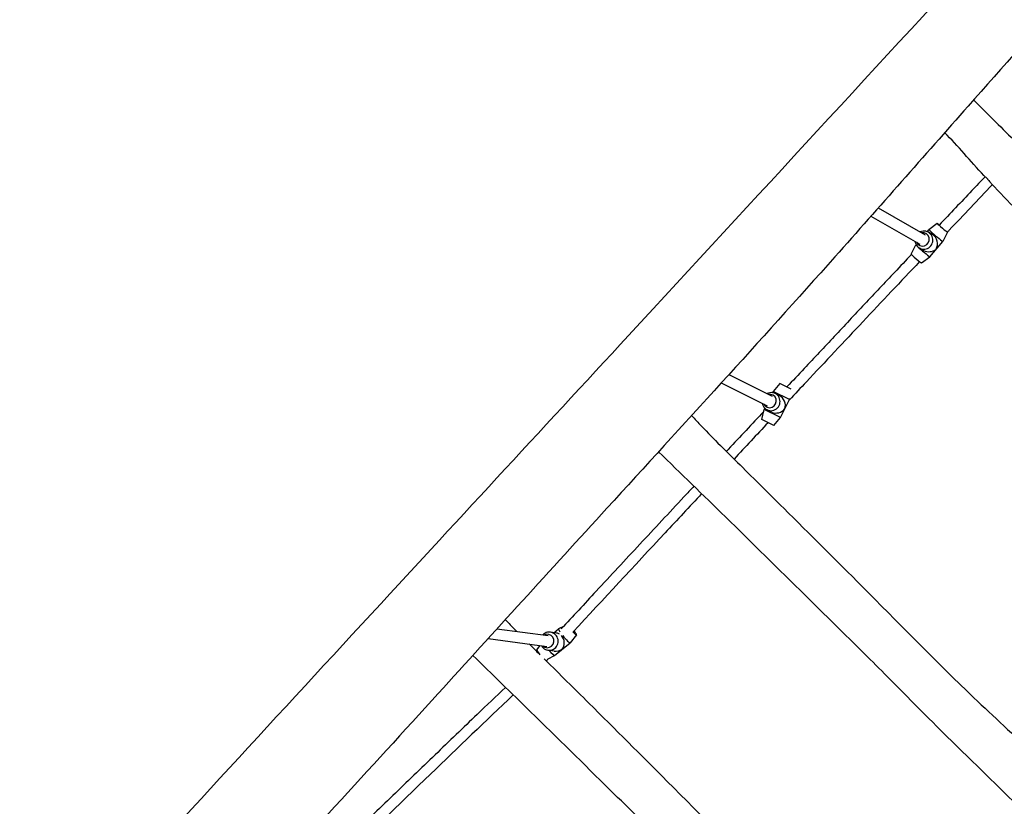
# Model space of a CAD drawing. Units: millimetres. Extents: x 5945 to 20203, y -2554 to 8842.
# Drawn here: x 10987 to 12452, y 2340 to 3511 of the extents above; entities that cross this region are included whole.
import ezdxf

# ---------------------------------------------------------------- set-up
doc = ezdxf.new("R2010")
doc.units = ezdxf.units.MM
doc.layers.add('SW_Toestellen', color=2, linetype='Continuous')

msp = doc.modelspace()

# ---------------------------------------------------------------- linework, layer by layer
at = {"layer": 'SW_Toestellen'}
for p, q in [((12264.4, 3230.4), (12334.3, 3190.6)), ((12253.5, 3218.2), (12326.4, 3176.7)), ((12337.1, 3195.1), (12339.7, 3198.1)), ((12345.2, 3190.7), (12339, 3194.3)), ((12352.1, 3207.3), (12339.7, 3198.1)), ((12367.3, 3194.3), (12360.3, 3180.7)), ((12340.9, 3157.8), (12360.3, 3180.6)), ((12313.2, 3161.6), (12320.3, 3175.3)), ((12320.3, 3175.3), (12320.7, 3175.7)), ((12331.9, 3167.2), (12325.6, 3170.8)), ((12328.5, 3148.6), (12340.9, 3157.8)), ((12042.1, 2982.4), (12106.5, 2950.4)), ((12030.9, 2970.1), (12099.3, 2936.1)), ((12118, 2969.2), (12108.2, 2957.3)), ((12134.9, 2960.8), (12118, 2969.2)), ((12107.3, 2955.5), (12108.2, 2957.3)), ((12132.4, 2945.3), (12108.2, 2957.3)), ((12117.8, 2950.9), (12111, 2954.3)), ((12119.1, 2918.5), (12132.4, 2945.3)), ((12132.8, 2947), (12132.4, 2945.3)), ((12091.3, 2915.5), (12094.9, 2930.5)), ((12094.9, 2930.5), (12095.8, 2932.3)), ((12119.1, 2918.5), (12094.9, 2930.5)), ((12105.7, 2926.7), (12099, 2930.1)), ((12109.3, 2906.6), (12091.3, 2915.5)), ((12109.3, 2906.6), (12119.1, 2918.5)), ((11796.1, 2607.6), (11788.9, 2604.1)), ((11697.2, 2604.2), (11773.3, 2594)), ((11786, 2597.8), (11776.7, 2599.1)), ((11781.9, 2598.4), (11788.9, 2604.1)), ((11815.3, 2595.4), (11806.1, 2583.3)), ((11684.2, 2589.8), (11771.2, 2578.1)), ((11756.6, 2573), (11761.5, 2579.4)), ((11783, 2564.3), (11806, 2583.2)), ((11782.4, 2571.1), (11773.1, 2572.3)), ((11773.2, 2559.5), (11783, 2564.3))]:
    msp.add_line(p, q, dxfattribs=at)
for centre, major_axis, ratio, start_param, end_param in [((12359.7, 3200.8), (-7.62, 6.48), 0.028183, 5.371427, 9.697309), ((12332.3, 3182.5), (-6.7, -11.7), 0.988695, 5.346663, 10.361301), ((12330.3, 3183.6), (-4.95, -8.69), 0.988695, 5.639684, 10.068279), ((12350, 3189.4), (-10.3, 8.7), 0.028183, 6.276607, 9.431357), ((12340.3, 3178), (2.5, -14.1), 0.856059, 0.764786, 2.524671), ((12330.6, 3166.5), (-10.3, 8.7), 0.028183, 0, 3.141593), ((12340.3, 3178), (14.4, 2.5), 0.863411, 3.947603, 5.329311), ((12320.9, 3155.1), (-7.62, 6.48), 0.028183, 0.006579, 3.135014), ((12105, 2942.2), (-6, -12.1), 0.987627, 5.346663, 10.361301), ((12102.9, 2943.2), (-4.45, -8.96), 0.987627, 5.639684, 10.068279), ((12113.6, 2937.9), (4.6, -13.8), 0.853743, 0.864133, 2.43493), ((12113.6, 2937.9), (13.8, 4.6), 0.853743, 3.848256, 5.419052), ((11774.9, 2585.7), (-1.8, -13.4), 0.983494, 5.346663, 10.361301), ((11772.2, 2586.1), (-1.33, -9.91), 0.983494, 5.639684, 10.068279), ((11785.9, 2584.2), (3.8, -13.4), 0.812613, 2.407898, 2.801753), ((11797.5, 2593.7), (-8.6, 10.4), 0.124437, 6.253918, 7.113411), ((11785.9, 2584.2), (3.8, -13.4), 0.812613, 0.47262, 2.147446), ((11797.5, 2593.7), (8.6, -10.4), 0.124437, 4.568481, 6.312452), ((11809, 2603.1), (6.34, -7.73), 0.124437, 5.052471, 7.51221), ((11762.9, 2565.3), (-6.34, 7.73), 0.124437, 0.029267, 1.445984), ((11774.4, 2574.8), (8.6, -10.4), 0.124437, 4.864607, 6.283185), ((11785.9, 2584.2), (14.8, 4.2), 0.850998, 4.239769, 5.052229)]:
    msp.add_ellipse(centre, major_axis=major_axis, ratio=ratio, start_param=start_param, end_param=end_param, dxfattribs=at)
for points, knots in [([(10987.2, 2058.2), (11020.9, 2094.7), (11054.6, 2131.3), (11238.3, 2330.8), (11388.1, 2494), (11668.6, 2797.9), (11799.1, 2939), (12115.6, 3282), (12301.5, 3484), (12646.5, 3858.6), (12805.7, 4031.2), (13068.2, 4315.2), (13171.5, 4426.7), (13274.7, 4538.1)], [25.069025, 25.069025, 25.069025, 25.069025, 40.000071, 40.000071, 106.442571, 106.442571, 164.091858, 164.091858, 246.453423, 246.453423, 316.884646, 316.884646, 362.469589, 362.469589, 362.469589, 362.469589]), ([(13340.6, 4418.8), (13246.4, 4315.7), (13152.4, 4212.4), (12942.1, 3982.3), (12825.4, 3855.8), (12604.2, 3614.7), (12500.9, 3498.5), (12332.1, 3307.2), (12266.2, 3232.2), (12087.9, 3031.9), (11974.3, 2907.8), (11776.9, 2691.8), (11693.3, 2599.9), (11507.7, 2395.6), (11405.2, 2283.7), (11230.4, 2097.4), (11158.8, 2022.1), (11087.8, 1946.6)], [41.072503, 41.072503, 41.072503, 41.072503, 82.970665, 82.970665, 134.586859, 134.586859, 181.188601, 181.188601, 211.138624, 211.138624, 261.633277, 261.633277, 298.930043, 298.930043, 344.442611, 344.442611, 375.582983, 375.582983, 375.582983, 375.582983]), ([(11671.3, 1299.2), (11746.4, 1381.5), (11821.5, 1464), (12012.8, 1673.3), (12129.5, 1799.7), (12350.8, 2040.9), (12454, 2157), (12622.8, 2348.4), (12688.7, 2423.4), (12867, 2623.7), (12980.7, 2747.8), (13178, 2963.8), (13261.6, 3055.7), (13447.2, 3259.9), (13549.7, 3371.9), (13696.2, 3528), (13739, 3573.3), (13781.9, 3618.7)], [49.517196, 49.517196, 49.517196, 49.517196, 82.970665, 82.970665, 134.586859, 134.586859, 181.188601, 181.188601, 211.138624, 211.138624, 261.633277, 261.633277, 298.930043, 298.930043, 344.442611, 344.442611, 363.15501, 363.15501, 363.15501, 363.15501]), ([(13858.8, 3479.2), (13711.4, 3319.1), (13564.2, 3158.8), (13286.3, 2857.7), (13155.8, 2716.6), (12839.3, 2373.6), (12653.4, 2171.6), (12308.4, 1797), (12149.2, 1624.4), (11912.8, 1368.7), (11835.8, 1285.4), (11758.7, 1202.2)], [41.144161, 41.144161, 41.144161, 41.144161, 106.442571, 106.442571, 164.091858, 164.091858, 246.453423, 246.453423, 316.884646, 316.884646, 350.919429, 350.919429, 350.919429, 350.919429]), ([(12407.8, 3389.6), (12407.6, 3389.8), (12407.3, 3390), (12406.8, 3390.3), (12406.5, 3390.3), (12406, 3390.5), (12405.7, 3390.5), (12405.5, 3390.4)], [12.35918375, 12.35918375, 12.35918375, 12.35918375, 12.36211786, 12.36211786, 12.36537275, 12.36537275, 12.36955502, 12.36955502, 12.36955502, 12.36955502]), ([(12421.6, 3278.6), (12411.7, 3289.4), (12401.9, 3300.3), (12382.7, 3321.9), (12373.2, 3332.7), (12363.2, 3342.4)], [0, 0, 0, 0, 4.406573, 4.406573, 8.659446, 8.659446, 8.659446, 8.659446]), ([(12423.3, 3276.9), (12416.8, 3270), (12410.3, 3263.2), (12387.6, 3239.2), (12371.4, 3222), (12355.1, 3204.9)], [4.60732792, 4.60732792, 4.60732792, 4.60732792, 4.61861522, 4.61861522, 4.64666683, 4.64666683, 4.64666683, 4.64666683]), ([(12421.6, 3278.6), (12421.7, 3278.4), (12421.8, 3278.3), (12422.4, 3277.8), (12422.9, 3277.3), (12424, 3276.3), (12424.6, 3275.7), (12425.6, 3274.8), (12426, 3274.4), (12426.6, 3273.8), (12426.8, 3273.5), (12427.3, 3273), (12427.6, 3272.7), (12428.2, 3272), (12428.6, 3271.6), (12429.7, 3270.3), (12430.4, 3269.4), (12431.5, 3267.9), (12432, 3267.3), (12432.5, 3266.8), (12432.5, 3266.7), (12432.6, 3266.6)], [-3.005863, -3.005863, -3.005863, -3.005863, -2.873175, -2.873175, -2.571982, -2.571982, -2.282227, -2.282227, -2.133494, -2.133494, -2.020574, -2.020574, -1.90296, -1.90296, -1.732852, -1.732852, -1.381787, -1.381787, -1.030944, -1.030944, -0.966141, -0.966141, -0.966141, -0.966141]), ([(12968.2, 2734.1), (12963.3, 2739.5), (12958.4, 2744.7), (12944.5, 2759.3), (12934.9, 2769), (12915.6, 2788.2), (12905.9, 2797.9), (12874.5, 2829.1), (12852.8, 2850.5), (12792.2, 2910.7), (12753.3, 2949.5), (12662.8, 3040.2), (12612, 3092.5), (12530, 3171.7), (12499.5, 3199), (12457.5, 3240.3), (12444.9, 3253.4), (12432.6, 3266.6)], [3.309282, 3.309282, 3.309282, 3.309282, 5.506897, 5.506897, 9.556803, 9.556803, 13.683162, 13.683162, 22.825362, 22.825362, 39.31789, 39.31789, 61.274599, 61.274599, 73.573598, 73.573598, 78.995391, 78.995391, 78.995391, 78.995391]), ([(12434.1, 3265), (12412.8, 3242.5), (12391.4, 3220), (12369.1, 3196.4), (12368.2, 3195.4), (12367.3, 3194.4)], [4.60781568, 4.60781568, 4.60781568, 4.60781568, 4.64475424, 4.64475424, 4.64636763, 4.64636763, 4.64636763, 4.64636763]), ([(12313.7, 3161.1), (12305.4, 3152.3), (12297.2, 3143.5), (12273.9, 3118.9), (12258.9, 3103), (12229, 3071.2), (12214, 3055.2), (12184.1, 3023.4), (12169.1, 3007.5), (12145.6, 2982.4), (12137, 2973.2), (12128.4, 2964.1)], [4.6705274, 4.6705274, 4.6705274, 4.6705274, 4.6848243, 4.6848243, 4.710725, 4.710725, 4.7366257, 4.7366257, 4.7625264, 4.7625264, 4.77746, 4.77746, 4.77746, 4.77746]), ([(12325.9, 3150.6), (12311.8, 3135.7), (12297.8, 3120.9), (12269.7, 3091.1), (12255.6, 3076.1), (12227.5, 3046.3), (12213.5, 3031.4), (12185.5, 3001.5), (12171.5, 2986.6), (12149, 2962.7), (12140.5, 2953.7), (12132.1, 2944.6)], [4.670239, 4.670239, 4.670239, 4.670239, 4.6945047, 4.6945047, 4.7187991, 4.7187991, 4.7430935, 4.7430935, 4.7673592, 4.7673592, 4.7820682, 4.7820682, 4.7820682, 4.7820682]), ([(11986.7, 2921.5), (11991.6, 2916.1), (11996.5, 2910.8), (12010.5, 2896.3), (12020, 2886.6), (12039.3, 2867.4), (12049, 2857.7), (12080.4, 2826.5), (12102.1, 2805.1), (12162.7, 2744.9), (12201.6, 2706.1), (12292.1, 2615.4), (12342.9, 2563.1), (12424.9, 2483.9), (12455.4, 2456.6), (12497.4, 2415.3), (12510, 2402.2), (12522.3, 2389)], [3.309282, 3.309282, 3.309282, 3.309282, 5.506897, 5.506897, 9.556803, 9.556803, 13.683162, 13.683162, 22.825362, 22.825362, 39.31789, 39.31789, 61.274599, 61.274599, 73.573598, 73.573598, 78.995391, 78.995391, 78.995391, 78.995391]), ([(12094.2, 2927.7), (12076.6, 2908.8), (12058.9, 2890), (12040.4, 2870.2), (12039.5, 2869.1), (12038.5, 2868.1)], [4.7972424, 4.7972424, 4.7972424, 4.7972424, 4.82796085, 4.82796085, 4.82961466, 4.82961466, 4.82961466, 4.82961466]), ([(12472.5, 2340.2), (12448.9, 2363.6), (12425.1, 2387.1), (12371.2, 2439.3), (12341.5, 2468.7), (12289.7, 2521.3), (12266.7, 2544.3), (12214.4, 2596.3), (12185, 2625.3), (12116.1, 2693.1), (12076.6, 2732), (12003.9, 2803.2), (11970.7, 2835.4), (11937.5, 2867.6)], [0, 0, 0, 0, 10.004122, 10.004122, 22.508278, 22.508278, 32.288837, 32.288837, 44.664041, 44.664041, 61.300577, 61.300577, 75.182564, 75.182564, 75.182564, 75.182564]), ([(11990.2, 2816.4), (11985.2, 2811.1), (11980.3, 2805.8), (11953.4, 2776.9), (11931.5, 2753.5), (11888, 2706.7), (11866.3, 2683.3), (11827.4, 2641.4), (11810.1, 2622.7), (11792.8, 2604.1)], [4.8578128, 4.8578128, 4.8578128, 4.8578128, 4.8665444, 4.8665444, 4.905128, 4.905128, 4.9437116, 4.9437116, 4.974832, 4.974832, 4.974832, 4.974832]), ([(12001.7, 2805.3), (11983.4, 2785.7), (11965.3, 2766.2), (11901.2, 2697.4), (11855.6, 2648.3), (11810.6, 2599.7)], [4.8579535, 4.8579535, 4.8579535, 4.8579535, 4.8899642, 4.8899642, 4.9712082, 4.9712082, 4.9712082, 4.9712082]), ([(11709.6, 2617.8), (11710.2, 2617.1), (11710.8, 2616.5), (11716.4, 2610.7), (11721.5, 2605.5), (11726.6, 2600.3)], [5.225112, 5.225112, 5.225112, 5.225112, 5.506897, 5.506897, 7.708982, 7.708982, 7.708982, 7.708982]), ([(12182.6, 2050.3), (12159, 2073.7), (12135.2, 2097.2), (12081.3, 2149.4), (12051.6, 2178.7), (11999.7, 2231.4), (11976.8, 2254.4), (11924.5, 2306.4), (11895.1, 2335.3), (11826.2, 2403.2), (11786.6, 2442.1), (11718.5, 2508.8), (11689.9, 2536.7), (11661.2, 2564.6)], [0, 0, 0, 0, 10.004122, 10.004122, 22.508278, 22.508278, 32.288837, 32.288837, 44.664041, 44.664041, 61.300577, 61.300577, 73.292447, 73.292447, 73.292447, 73.292447]), ([(11767.6, 2559.3), (11768.1, 2558.9), (11768.5, 2558.5), (11790.5, 2536.6), (11812.2, 2515.2), (11872.8, 2455), (11911.7, 2416.1), (12002.2, 2325.4), (12053, 2273.2), (12135, 2194), (12165.5, 2166.7), (12207.5, 2125.4), (12220.1, 2112.3), (12232.4, 2099.1)], [13.510259, 13.510259, 13.510259, 13.510259, 13.683162, 13.683162, 22.825362, 22.825362, 39.31789, 39.31789, 61.274599, 61.274599, 73.573598, 73.573598, 78.995391, 78.995391, 78.995391, 78.995391]), ([(11709.9, 2517.1), (11695.9, 2503.7), (11681.9, 2490.3), (11646.9, 2456.9), (11626, 2436.8), (11584.1, 2396.4), (11563.1, 2376.2), (11521.2, 2335.7), (11500.2, 2315.4), (11462.9, 2279.1), (11446.6, 2263.2), (11430.2, 2247.3)], [4.48741726, 4.48741726, 4.48741726, 4.48741726, 4.49640395, 4.49640395, 4.50982778, 4.50982778, 4.5232516, 4.5232516, 4.53667543, 4.53667543, 4.54714419, 4.54714419, 4.54714419, 4.54714419]), ([(11721.4, 2505.9), (11680.4, 2466.9), (11639.5, 2427.6), (11550.6, 2342), (11502.8, 2295.6), (11452.4, 2246.5), (11449.8, 2244), (11447.3, 2241.6)], [4.48732992, 4.48732992, 4.48732992, 4.48732992, 4.51360007, 4.51360007, 4.5442567, 4.5442567, 4.54588988, 4.54588988, 4.54588988, 4.54588988])]:
    msp.add_open_spline(points, degree=3, knots=knots, dxfattribs=at)
for points in [[(12407.8, 3389.6), (12428.4, 3369), (12449.1, 3348.4), (12469.9, 3327.8)], [(12100.5, 2910.9), (12083.6, 2892.9), (12066.7, 2874.9), (12049.9, 2856.8)], [(11745.2, 2581.6), (11750.3, 2576.5), (11755.4, 2571.4), (11760.5, 2566.3)], [(11759.3, 2567.9), (11759.3, 2567.9), (11759.2, 2567.8), (11759.1, 2567.7)], [(11773.5, 2559.7), (11772.5, 2558.6), (11771.5, 2557.5), (11770.5, 2556.4)]]:
    msp.add_open_spline(points, degree=3, dxfattribs=at)

doc.saveas('drawing.dxf')
